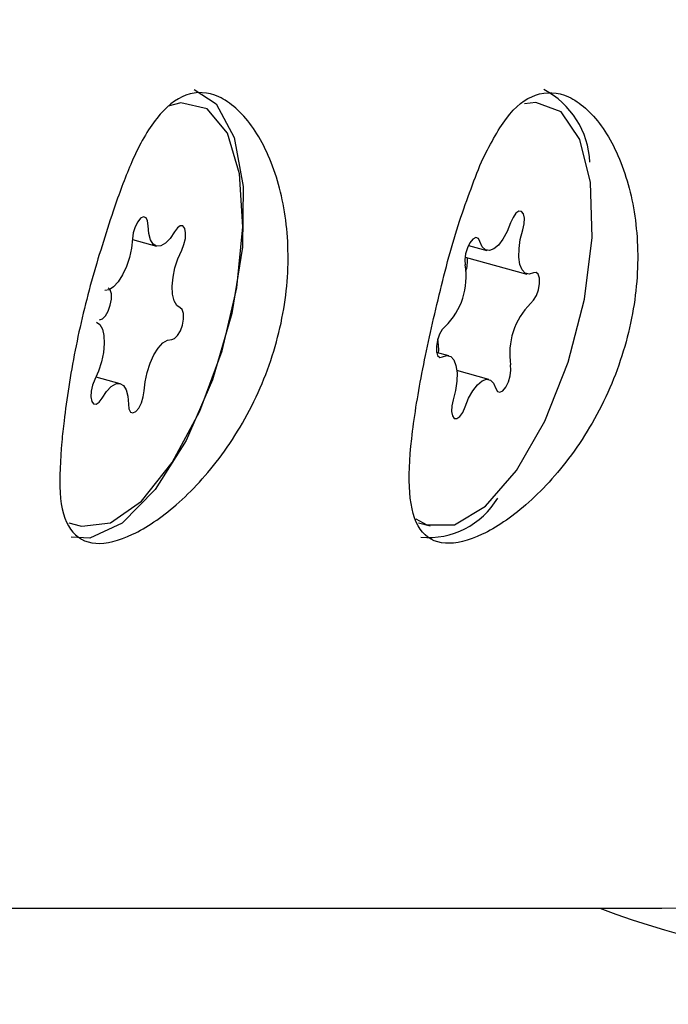
# Model space of a CAD drawing. Units: millimetres. Extents: x -305 to 1254, y 283 to 1535.
# Drawn here: x 974 to 975, y 1184 to 1186 of the extents above; entities that cross this region are included whole.
import ezdxf

# ---------------------------------------------------------------- set-up
doc = ezdxf.new("R2010")
doc.units = ezdxf.units.MM
doc.header["$LTSCALE"] = 100
doc.styles.add('SLDTEXTSTYLE1', font='TXT', dxfattribs={"width": 0.75})
doc.dimstyles.new('SLDDIMSTYLE1', dxfattribs={"dimtxt": 15.875, "dimasz": 8, "dimexe": 0, "dimexo": 0.0625, "dimgap": 3.96875, "dimtad": 2, "dimdec": 0, "dimrnd": 1e-09, "dimzin": 12, "dimdsep": 46, "dimtxsty": 'SLDTEXTSTYLE1', "dimblk1": 'DOT', "dimblk2": 'DOT', "dimsah": 1, "dimcen": 0.09, "dimse1": 1, "dimse2": 1, "dimadec": 0, "dimazin": 3, "dimtfac": 1, "dimtdec": 0, "dimtofl": 0, "dimtmove": 0, "dimatfit": 3, "dimldrblk": 'DOT', "dimfxl": 0, "dimfrac": 2, "dimtolj": 1, "dimtzin": 12, "dimarcsym": 0})

# ---------------------------------------------------------------- blocks, each defined once
blk = doc.blocks.new('_Dot')
at = {"color": 0, "linetype": 'ByBlock', "lineweight": -2}
blk.add_line((-0.5, 0), (-1, 0), dxfattribs=at)
at = {"color": 0, "linetype": 'ByBlock', "const_width": 0.5}
blk.add_lwpolyline([(-0.25, 0, 1), (0.25, 0, 1)], format="xyb", close=True, dxfattribs=at)
blk = doc.blocks.new('_D_3')
at = {"color": 7, "linetype": 'Continuous', "lineweight": 18}
blk.add_line((766.5362, 503.4688), (766.5362, 1357.4266), dxfattribs=at)
at = {"color": 7, "linetype": 'Continuous', "lineweight": 18, "xscale": 8, "yscale": 8}
for p, rotation in [((766.5362, 1357.4266), 90.0000000000004), ((766.5362, 503.4688), 270.0000000000004)]:
    blk.add_blockref('_Dot', p, dxfattribs=dict(at, rotation=rotation))
at = {"color": 7, "linetype": 'Continuous', "lineweight": 18, "insert": (746.0722, 912.8529), "char_height": 15.875, "attachment_point": 1, "rotation": 90, "style": 'SLDTEXTSTYLE1'}
blk.add_mtext('854', dxfattribs=at)

msp = doc.modelspace()

# ---------------------------------------------------------------- linework, layer by layer
at = {"color": 7, "linetype": 'Continuous', "lineweight": 25}
for p, q in [((973.9409, 1185.7451), (973.9846, 1185.7332)), ((974.5546, 1185.7346), (974.5881, 1185.7254)), ((974.5483, 1185.7133), (974.6614, 1185.6822)), ((974.4998, 1185.5521), (974.4983, 1185.5637)), ((974.5187, 1185.5328), (974.4962, 1185.5389)), ((974.592, 1185.4896), (974.5333, 1185.5057)), ((973.9186, 1185.4818), (973.8746, 1185.4939)), ((973.8246, 1185.2275), (973.8457, 1185.2217)), ((974.4631, 1185.2275), (974.4843, 1185.2217)), ((972.6459, 1184.5233), (974.9074, 1184.5233)), ((974.9074, 1184.5233), (974.9362, 1184.5237))]:
    msp.add_line(p, q, dxfattribs=at)
at = {"color": 7, "linetype": 'Continuous', "lineweight": 25, "flags": 128}
for points in [[(974.0535, 1186.0193), (974.094, 1185.9933), (974.1269, 1185.9319), (974.1433, 1185.842), (974.1418, 1185.7314), (974.1226, 1185.6101)], [(974.1427, 1185.7686), (974.1367, 1185.8655), (974.1144, 1185.9396), (974.0775, 1185.9841), (974.0295, 1185.9952), (974.0063, 1185.9892)], [(974.4586, 1185.2349), (974.4785, 1185.2236), (974.5292, 1185.2236), (974.5854, 1185.2577), (974.642, 1185.3229), (974.6939, 1185.4134), (974.7367, 1185.5211), (974.7664, 1185.6365), (974.7804, 1185.7493), (974.7776, 1185.8495), (974.758, 1185.9283), (974.7236, 1185.9785), (974.6773, 1185.9957), (974.6569, 1185.9931)], [(973.9696, 1185.7705), (973.9686, 1185.7794), (973.9657, 1185.7851), (973.9612, 1185.7867), (973.9559, 1185.7841), (973.9505, 1185.7776), (973.9458, 1185.7682), (973.9424, 1185.7573), (973.941, 1185.7464)], [(974.6536, 1185.7628), (974.6561, 1185.7739), (974.6566, 1185.7842), (974.655, 1185.7922), (974.6515, 1185.7967), (974.6467, 1185.7971), (974.6413, 1185.7933), (974.636, 1185.7858), (974.6316, 1185.7757)], [(973.8457, 1185.2217), (973.8485, 1185.2211), (973.9006, 1185.2273), (973.9572, 1185.2673), (974.0133, 1185.3375), (974.0639, 1185.4318), (974.1046, 1185.5416), (974.1316, 1185.6573), (974.1427, 1185.7686)], [(974.0176, 1185.7595), (974.0095, 1185.7472), (974.001, 1185.7384), (973.9927, 1185.7336), (973.985, 1185.733), (973.9785, 1185.7368), (973.9736, 1185.7447), (973.9706, 1185.7562), (973.9696, 1185.7705)], [(974.0308, 1185.7257), (974.0349, 1185.736), (974.0375, 1185.7471), (974.038, 1185.7575), (974.0365, 1185.7655), (974.0331, 1185.7702), (974.0283, 1185.7706), (974.0229, 1185.7669), (974.0176, 1185.7595)], [(974.6316, 1185.7757), (974.6252, 1185.7598), (974.6176, 1185.7459), (974.6093, 1185.7351), (974.6008, 1185.728), (974.5927, 1185.7251), (974.5855, 1185.7265), (974.5797, 1185.7321), (974.5755, 1185.7417)], [(974.5755, 1185.7417), (974.5726, 1185.7473), (974.5681, 1185.7488), (974.5627, 1185.7461), (974.5573, 1185.7395), (974.5526, 1185.7301), (974.5493, 1185.7191), (974.5479, 1185.7082), (974.5486, 1185.699)], [(974.6731, 1185.6842), (974.6651, 1185.6818), (974.658, 1185.6838), (974.6524, 1185.6899), (974.6485, 1185.6999), (974.6466, 1185.7132), (974.6469, 1185.7287), (974.6492, 1185.7456), (974.6536, 1185.7628)], [(973.941, 1185.7464), (973.9392, 1185.7298), (973.9355, 1185.7126), (973.9299, 1185.6959), (973.923, 1185.6807), (973.915, 1185.6681), (973.9066, 1185.6588), (973.8982, 1185.6534), (973.8904, 1185.6523)], [(974.0282, 1185.6206), (974.0218, 1185.6249), (974.0171, 1185.6333), (974.0143, 1185.6452), (974.0136, 1185.6598), (974.0151, 1185.6763), (974.0186, 1185.6934), (974.0239, 1185.7103), (974.0308, 1185.7257)], [(974.6681, 1185.6286), (974.6736, 1185.6342), (974.6786, 1185.6429), (974.6823, 1185.6536), (974.6843, 1185.6647), (974.6842, 1185.6745), (974.682, 1185.6817), (974.6781, 1185.685), (974.6731, 1185.6842)], [(973.881, 1185.5988), (973.8861, 1185.6002), (973.8916, 1185.6057), (973.8966, 1185.6144), (973.9004, 1185.6251), (973.9024, 1185.6361), (973.9024, 1185.646), (973.9003, 1185.6532), (973.8964, 1185.6567)], [(974.1226, 1185.6101), (974.0873, 1185.4888), (974.0391, 1185.3782), (973.9823, 1185.2883), (973.9219, 1185.2269), (973.8633, 1185.1996), (973.8291, 1185.2013)], [(974.0127, 1185.5627), (974.0179, 1185.5641), (974.0234, 1185.5696), (974.0284, 1185.5783), (974.0321, 1185.5889), (974.0342, 1185.6), (974.0341, 1185.6099), (974.032, 1185.6171), (974.0282, 1185.6206)], [(973.875, 1185.5944), (973.8813, 1185.5901), (973.886, 1185.5817), (973.8888, 1185.5698), (973.8895, 1185.5552), (973.888, 1185.5387), (973.8845, 1185.5215), (973.8792, 1185.5047), (973.8724, 1185.4893)], [(974.512, 1185.5864), (974.5066, 1185.5808), (974.5016, 1185.5721), (974.4978, 1185.5613), (974.4959, 1185.5503), (974.496, 1185.5405), (974.4981, 1185.5333), (974.502, 1185.5299), (974.5071, 1185.5308)], [(973.9622, 1185.4686), (973.9639, 1185.4852), (973.9676, 1185.5024), (973.9732, 1185.5191), (973.9802, 1185.5343), (973.9881, 1185.5469), (973.9966, 1185.5562), (974.0049, 1185.5616), (974.0127, 1185.5627)], [(974.5001, 1185.5379), (974.5005, 1185.5429), (974.4998, 1185.5521)], [(974.5071, 1185.5308), (974.5151, 1185.5332), (974.5221, 1185.5312), (974.5278, 1185.5251), (974.5317, 1185.515), (974.5336, 1185.5018), (974.5333, 1185.4863), (974.5309, 1185.4694), (974.5266, 1185.4522)], [(974.6046, 1185.4733), (974.6076, 1185.4677), (974.6121, 1185.4662), (974.6174, 1185.4689), (974.6228, 1185.4755), (974.6275, 1185.4849), (974.6308, 1185.4959), (974.6322, 1185.5068), (974.6315, 1185.516)], [(973.8724, 1185.4893), (973.8682, 1185.479), (973.8656, 1185.4679), (973.8651, 1185.4575), (973.8666, 1185.4494), (973.87, 1185.4448), (973.8748, 1185.4444), (973.8803, 1185.4481), (973.8856, 1185.4555)], [(973.8856, 1185.4555), (973.8936, 1185.4678), (973.9021, 1185.4766), (973.9104, 1185.4814), (973.9181, 1185.482), (973.9246, 1185.4782), (973.9295, 1185.4703), (973.9326, 1185.4588), (973.9335, 1185.4444)], [(974.5485, 1185.4393), (974.5549, 1185.4552), (974.5625, 1185.469), (974.5708, 1185.4799), (974.5793, 1185.487), (974.5874, 1185.4899), (974.5946, 1185.4885), (974.6005, 1185.4829), (974.6046, 1185.4733)], [(973.9335, 1185.4444), (973.9345, 1185.4356), (973.9374, 1185.4299), (973.9419, 1185.4283), (973.9472, 1185.4309), (973.9526, 1185.4373), (973.9574, 1185.4467), (973.9607, 1185.4577), (973.9622, 1185.4686)], [(974.5266, 1185.4522), (974.5241, 1185.4411), (974.5236, 1185.4308), (974.5252, 1185.4228), (974.5286, 1185.4183), (974.5334, 1185.4179), (974.5389, 1185.4217), (974.5442, 1185.4292), (974.5485, 1185.4393)]]:
    msp.add_lwpolyline(points, dxfattribs=at)
at = {"color": 7, "linetype": 'Continuous', "lineweight": 25}
for centre, radius, start, end in [((975.3331, 1185.9233), 1.5, 248.9605, 111.0395), ((974.6198, 1185.8803), 0.1566, 2.3482, 62.5499), ((974.4971, 1185.7047), 0.0556, 340.9667, 7.7195), ((974.4214, 1185.6781), 0.129, 314.6812, 9.3412), ((974.7588, 1185.5369), 0.129, 134.6812, 189.3412), ((974.4813, 1185.3483), 0.1476, 264.6846, 329.202), ((975.3331, 1185.9233), 4, 191.537, 270)]:
    msp.add_arc(centre, radius, start, end, dxfattribs=at)
for points, knots in [([(973.8118, 1185.3758), (973.8095, 1185.3428), (973.8047, 1185.274), (973.8233, 1185.2093), (973.869, 1185.183), (973.9387, 1185.2), (974.0219, 1185.2557), (974.107, 1185.3476), (974.1784, 1185.4701), (974.2209, 1185.6082), (974.2294, 1185.7443), (974.2072, 1185.8656), (974.1605, 1185.9604), (974.0998, 1186.014), (974.0383, 1186.0174), (973.9844, 1185.9733), (973.9418, 1185.8986), (973.9184, 1185.8334), (973.9081, 1185.8047)], [0, 0, 0, 0, 0.060459, 0.126288, 0.191549, 0.254087, 0.316161, 0.38064, 0.446699, 0.511021, 0.573045, 0.635497, 0.700426, 0.766422, 0.830208, 0.892038, 0.952475, 1, 1, 1, 1]), ([(974.5782, 1185.8874), (974.5637, 1185.8501), (974.5346, 1185.7757), (974.4983, 1185.6366), (974.4681, 1185.4994), (974.4482, 1185.3761), (974.4436, 1185.2762), (974.4617, 1185.209), (974.5076, 1185.1831), (974.5772, 1185.2), (974.6604, 1185.2557), (974.7455, 1185.3476), (974.8169, 1185.4701), (974.8594, 1185.6082), (974.8679, 1185.7443), (974.8457, 1185.8656), (974.799, 1185.9604), (974.7383, 1186.0141), (974.6769, 1186.017), (974.6226, 1185.9748), (974.5929, 1185.9163), (974.5782, 1185.8874)], [0, 0, 0, 0, 0.053601, 0.107262, 0.15934, 0.210431, 0.262929, 0.317323, 0.371249, 0.422923, 0.474215, 0.527494, 0.582079, 0.635228, 0.686478, 0.738082, 0.791732, 0.846265, 0.898971, 0.950061, 1, 1, 1, 1]), ([(973.9081, 1185.8047), (973.8945, 1185.7631), (973.8672, 1185.6797), (973.8339, 1185.5412), (973.8186, 1185.4387), (973.8132, 1185.3883), (973.8118, 1185.3758)], [0, 0, 0, 0, 0.299014, 0.597852, 0.899724, 1, 1, 1, 1])]:
    msp.add_open_spline(points, degree=3, knots=knots, dxfattribs=at)

# ---------------------------------------------------------------- dimensions: what is measured, and where the dimension line sits
at = {"color": 7, "linetype": 'Continuous', "lineweight": 18}
dim = msp.add_linear_dim(base=(766.5362, 1357.4266), p1=(980.9331, 503.4688), p2=(983.4331, 1357.4266), angle=90, dimstyle='SLDDIMSTYLE1', dxfattribs=at)
dim.commit()
dim.dimension.update_dxf_attribs({"geometry": '_D_3', "text_midpoint": (766.5362, 930.4477), "dimtype": 160})

doc.saveas('drawing.dxf')
